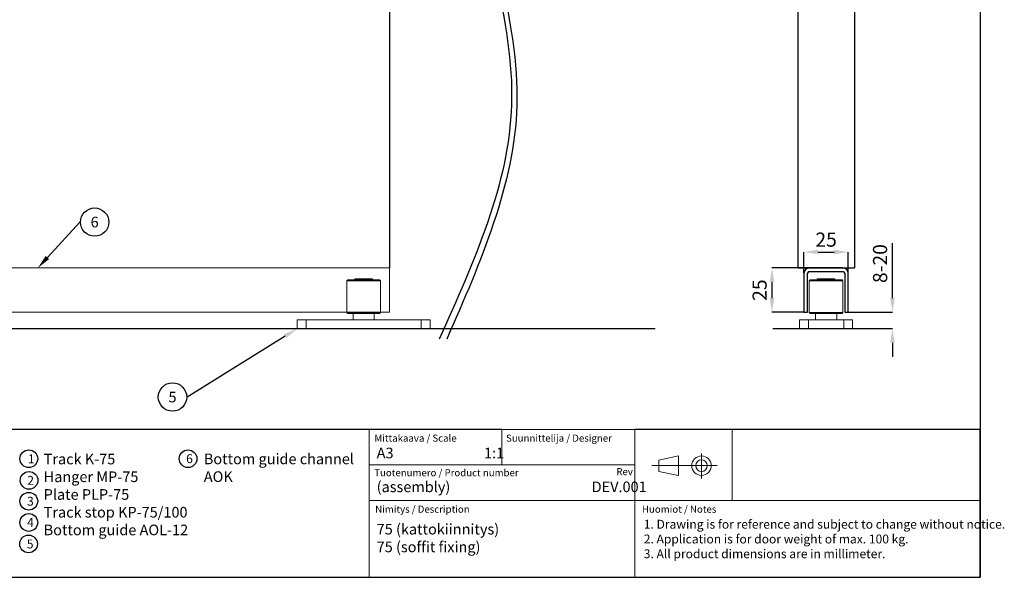
# Model space of a CAD drawing. Units: millimetres. Extents: x 217 to 2128, y -404 to 970.
# Drawn here: x 1560 to 2116, y 317 to 632 of the extents above; entities that cross this region are included whole.
import ezdxf
from ezdxf import colors
from ezdxf.entities.mleader import LeaderData, LeaderLine
from ezdxf.enums import TextEntityAlignment as Align
from ezdxf.math import Vec2, Vec3

# ---------------------------------------------------------------- set-up
doc = ezdxf.new("R2010")
doc.units = ezdxf.units.MM
doc.header["$PDSIZE"] = -1
for name, color, linetype in [('Dimensions', 7, 'Continuous'), ('Door', 7, 'Continuous'), ('Plot', 7, 'Continuous'), ('Surrounding', 7, 'Continuous')]:
    doc.layers.add(name, color=color, linetype=linetype)
doc.layers.add('Helaform', color=7, linetype='Continuous', lineweight=15)
doc.styles.add('SLDTEXTSTYLE0', font='TXT', dxfattribs={"width": 0.605})
doc.dimstyles.new('SLDDIMSTYLE0', dxfattribs={"dimtxt": 8, "dimasz": 8, "dimexe": 0, "dimexo": 0.0625, "dimgap": 3, "dimtad": 1, "dimrnd": 0.5, "dimzin": 12, "dimdsep": 46, "dimtxsty": 'SLDTEXTSTYLE0', "dimcen": 0.09, "dimadec": 0, "dimazin": 3, "dimtfac": 1, "dimtofl": 0, "dimtmove": 0, "dimatfit": 3, "dimfxl": 1, "dimfrac": 2, "dimtolj": 1, "dimtzin": 12, "dimarcsym": 0})

# ---------------------------------------------------------------- blocks, each defined once
blk = doc.blocks.new('_TagCircle')
at = {"color": 0, "linetype": 'ByBlock', "lineweight": -2, "transparency": 16777216}
blk.add_circle((0, 0), 4, dxfattribs=at)
at = {"layer": 'Helaform', "color": 0, "transparency": 16777216}
blk.add_attdef('TAGNUMBER', text='', height=3, dxfattribs=at).set_placement((0, -1.5), align=Align.CENTER)
blk = doc.blocks.new('50335 Bottom guide (end)')
at = {"layer": 'Helaform', "color": 7, "linetype": 'Continuous', "lineweight": 15}
for p, q in [((-5, 28), (-5, 27.5)), ((5, 28), (-5, 28)), ((5, 27.5), (5, 28)), ((-9, 27.5), (-9.5, 27)), ((-9.5, 27), (-9.5, 9)), ((9.5, 27), (-9.5, 27)), ((-9, 27.5), (9, 27.5)), ((9.5, 27), (9, 27.5)), ((9.5, 9), (9.5, 27)), ((-9.5, 9), (-9, 8.5)), ((-9.5, 9), (0, 9)), ((0, 8.5), (-9, 8.5)), ((-6, 8.5), (-6, 5)), ((0, 9), (9.5, 9)), ((9, 8.5), (0, 8.5)), ((6, 5), (6, 8.5)), ((9, 8.5), (9.5, 9)), ((-15, 0), (-15, 5)), ((-15, 5), (-10, 5)), ((-10, 0), (-15, 0)), ((-15, 0), (15, 0)), ((-10, 5), (-10, 0)), ((10, 0), (10, 5)), ((10, 5), (15, 5)), ((15, 0), (10, 0)), ((15, 5), (15, 0))]:
    blk.add_line(p, q, dxfattribs=at)
at = {"layer": 'Helaform'}
blk.add_line((-15, 5), (15, 5), dxfattribs=at)
blk = doc.blocks.new('50335 Bottom guide (side)')
at = {"layer": 'Helaform', "color": 7, "linetype": 'Continuous', "lineweight": 15}
for p, q in [((-5, 28), (-5, 27.5)), ((5, 28), (-5, 28)), ((5, 27.5), (5, 28)), ((-9, 27.5), (-9.5, 27)), ((-9.5, 27), (-9.5, 9)), ((9.5, 27), (-9.5, 27)), ((-9, 27.5), (9, 27.5)), ((9.5, 27), (9, 27.5)), ((9.5, 9), (9.5, 27)), ((-9.5, 9), (-9, 8.5)), ((-9.5, 9), (0, 9)), ((0, 8.5), (-9, 8.5)), ((-6, 8.5), (-6, 5)), ((0, 9), (9.5, 9)), ((9, 8.5), (0, 8.5)), ((6, 5), (6, 8.5)), ((9, 8.5), (9.5, 9)), ((-37.5, 0), (-37.5, 5)), ((-37.5, 5), (-32.5, 5)), ((-32.5, 0), (-37.5, 0)), ((-32.5, 5), (-32.5, 0)), ((-32.5, 5), (32.5, 5)), ((-32.5, 0), (32.5, 0)), ((32.5, 0), (32.5, 5)), ((32.5, 5), (37.5, 5)), ((37.5, 0), (32.5, 0)), ((37.5, 5), (37.5, 0))]:
    blk.add_line(p, q, dxfattribs=at)
blk = doc.blocks.new('50318 Bottom guide channel (end)')
at = {"layer": 'Helaform', "color": 7, "linetype": 'Continuous', "lineweight": 25}
for p, q in [((9.5, 0), (-9.5, 0)), ((-12.5, -3), (-12.5, -25)), ((-10.5, -25), (-10.5, -3)), ((-9.5, -2), (9.5, -2)), ((10.5, -3), (10.5, -25)), ((12.5, -25), (12.5, -3)), ((-12.5, -25), (-10.5, -25)), ((10.5, -25), (12.5, -25))]:
    blk.add_line(p, q, dxfattribs=at)
for centre, radius, start, end in [((-9.5, -3), 3, 90, 180), ((-9.5, -3), 1, 90, 180), ((9.5, -3), 3, 0, 90), ((9.5, -3), 1, 0, 90)]:
    blk.add_arc(centre, radius, start, end, dxfattribs=at)
blk = doc.blocks.new('50318 Bottom guide channel (side)')
at = {"layer": 'Helaform'}
for p, q in [((501, 12.5), (0, 12.5)), ((0, 12.5), (0, -12.5)), ((501, -12.5), (501, 12.5)), ((0, -12.5), (501, -12.5))]:
    blk.add_line(p, q, dxfattribs=at)
blk = doc.blocks.new('*D261')
at = {"layer": 'Defpoints', "color": 0, "transparency": 16777216}
for p in [(2027.47, 500.55), (2002.47, 488.55), (2027.47, 488.55)]:
    blk.add_point(p, dxfattribs=at)
at = {"layer": 'Dimensions', "color": 0, "lineweight": -2, "transparency": 16777216}
for p, q in [((2002.47, 488.61), (2002.47, 500.55)), ((2010.47, 500.55), (2019.47, 500.55)), ((2027.47, 488.61), (2027.47, 500.55))]:
    blk.add_line(p, q, dxfattribs=at)
at = {"layer": 'Dimensions', "color": 0, "transparency": 16777216}
for points in [[(2010.47, 501.89), (2010.47, 499.22), (2002.47, 500.55)], [(2019.47, 501.89), (2019.47, 499.22), (2027.47, 500.55)]]:
    blk.add_solid(points, dxfattribs=at)
at = {"layer": 'Dimensions', "color": 0, "transparency": 16777216, "insert": (2014.97, 507.55), "char_height": 8, "attachment_point": 5, "style": 'SLDTEXTSTYLE0'}
blk.add_mtext('\\A1;25', dxfattribs=at)
blk = doc.blocks.new('*D262')
at = {"layer": 'Defpoints', "color": 0, "transparency": 16777216}
for p in [(2014.97, 491.55), (1984.42, 466.55), (2002.47, 466.55)]:
    blk.add_point(p, dxfattribs=at)
at = {"layer": 'Dimensions', "color": 0, "lineweight": -2, "transparency": 16777216}
for p, q in [((2014.91, 491.55), (1984.42, 491.55)), ((1984.42, 483.55), (1984.42, 474.55)), ((2002.41, 466.55), (1984.42, 466.55))]:
    blk.add_line(p, q, dxfattribs=at)
at = {"layer": 'Dimensions', "color": 0, "transparency": 16777216}
for points in [[(1983.09, 483.55), (1985.75, 483.55), (1984.42, 491.55)], [(1983.09, 474.55), (1985.75, 474.55), (1984.42, 466.55)]]:
    blk.add_solid(points, dxfattribs=at)
at = {"layer": 'Dimensions', "color": 0, "transparency": 16777216, "insert": (1977.42, 479.05), "char_height": 8, "attachment_point": 5, "rotation": 90, "style": 'SLDTEXTSTYLE0'}
blk.add_mtext('\\A1;25', dxfattribs=at)
blk = doc.blocks.new('*D263')
at = {"layer": 'Defpoints', "color": 0, "transparency": 16777216}
for p in [(2026.47, 466.55), (2052.45, 466.55), (2029.97, 457.35)]:
    blk.add_point(p, dxfattribs=at)
at = {"layer": 'Dimensions', "color": 0, "lineweight": -2, "transparency": 16777216}
for p, q in [((2052.45, 474.55), (2052.45, 505.49)), ((2026.53, 466.55), (2052.45, 466.55)), ((2030.03, 457.35), (2052.45, 457.35)), ((2052.45, 449.35), (2052.45, 441.35))]:
    blk.add_line(p, q, dxfattribs=at)
at = {"layer": 'Dimensions', "color": 0, "transparency": 16777216}
for points in [[(2051.12, 474.55), (2053.78, 474.55), (2052.45, 466.55)], [(2051.12, 449.35), (2053.78, 449.35), (2052.45, 457.35)]]:
    blk.add_solid(points, dxfattribs=at)
at = {"layer": 'Dimensions', "color": 0, "transparency": 16777216, "insert": (2045.45, 494.02), "char_height": 8, "attachment_point": 5, "rotation": 90, "style": 'SLDTEXTSTYLE0'}
blk.add_mtext('\\A1;8-20', dxfattribs=at)

msp = doc.modelspace()

# ---------------------------------------------------------------- linework, layer by layer
at = {"layer": 'Dimensions'}
for points in [[(1827.497, 876.6), (1814.379, 729.779), (1837.336, 583.614), (1796.48, 451.366)], [(1830.487, 876.356), (1817.369, 729.536), (1840.326, 583.37), (1800.795, 451.366)]]:
    msp.add_spline(points, degree=3, dxfattribs=at)
at = {"layer": 'Door'}
for p, q in [((1768.375, 791.551), (1768.375, 491.551)), ((1998.969, 789.551), (1998.969, 491.551)), ((2030.969, 789.551), (2030.969, 491.551)), ((1998.969, 491.551), (2030.969, 491.551))]:
    msp.add_line(p, q, dxfattribs=at)
at = {"layer": 'Plot'}
for p, q in [((2101.971, 970.385), (2101.971, 316.985)), ((1756.971, 400.369), (1484.641, 400.369)), ((1831.971, 400.369), (1756.971, 400.369)), ((1961.971, 400.369), (1906.971, 400.369)), ((2101.971, 400.369), (1961.971, 400.369)), ((2101.971, 316.985), (2101.971, 400.369)), ((1177.971, 316.985), (2101.971, 316.985))]:
    msp.add_line(p, q, dxfattribs=at)
at = {"layer": 'Plot', "color": 7, "linetype": 'Continuous', "lineweight": 15}
for p, q in [((1756.971, 400.369), (1756.971, 316.985)), ((1756.971, 400.369), (2101.971, 400.369)), ((1831.971, 400.369), (1831.971, 380.369)), ((1906.971, 400.369), (1906.971, 316.985)), ((1961.971, 400.369), (1961.971, 360.369)), ((1920.602, 383.124), (1931.602, 385.488)), ((1931.602, 385.488), (1931.602, 374.488)), ((1920.602, 383.124), (1920.602, 376.712)), ((1920.602, 376.712), (1931.602, 374.488)), ((1756.971, 360.369), (2101.971, 360.369))]:
    msp.add_line(p, q, dxfattribs=at)
at = {"layer": 'Plot', "color": 7, "linetype": 'Continuous', "lineweight": 0}
for p, q in [((1944.602, 386.758), (1944.602, 372.795)), ((1756.971, 380.369), (1906.971, 380.369)), ((1953.474, 379.988), (1916.602, 379.988))]:
    msp.add_line(p, q, dxfattribs=at)
at = {"layer": 'Plot'}
for centre in [(1564.794, 383.923), (1654.702, 383.923), (1564.919, 371.683), (1564.794, 359.923), (1564.794, 347.923), (1564.644, 335.791)]:
    msp.add_circle(centre, 5, dxfattribs=at)
at = {"layer": 'Plot', "color": 7, "linetype": 'Continuous', "lineweight": 15}
for radius in [5.5, 3.276]:
    msp.add_circle((1944.602, 379.988), radius, dxfattribs=at)
at = {"layer": 'Surrounding'}
for p, q in [((1208.375, 457.349), (1918.375, 457.349)), ((1984.969, 457.349), (2044.969, 457.349))]:
    msp.add_line(p, q, dxfattribs=at)

# ---------------------------------------------------------------- block references
at = {"layer": 'Helaform'}
for name, p in [('50318 Bottom guide channel (side)', (1267.375, 479.051)), ('50318 Bottom guide channel (end)', (2014.969, 491.551)), ('50335 Bottom guide (side)', (1753.875, 457.349)), ('50335 Bottom guide (end)', (2014.969, 457.349))]:
    msp.add_blockref(name, p, dxfattribs=at)

# ---------------------------------------------------------------- texts
at = {"layer": 'Plot', "color": 7, "linetype": 'Continuous', "lineweight": 0, "attachment_point": 1, "style": 'SLDTEXTSTYLE0'}
for s, insert, char_height in [('{\\H0.5x;Mittakaava / Scale}', (1759.918, 397.516), 8), ('{\\H0.5x;Suunnittelija / Designer}', (1834.254, 397.516), 8), ('{\\H0.5x;A3}', (1761.217, 390.133), 12), ('{\\H0.5x;1:1}', (1821.819, 390.133), 12), ('{\\H0.5x;1}', (1564.272, 386.359), 10), ('{\\H0.5x;6}', (1653.627, 386.432), 10), ('{\\H0.5x;Tuotenumero / Product number}', (1759.828, 377.991), 8), ('{\\H0.5x;Rev}', (1896.544, 378.6), 8), ('{\\H0.5x;2}', (1563.929, 374.187), 10), ('{\\H0.5x;DEV.001}', (1882.596, 371.042), 12), ('{\\H0.5x;3}', (1563.803, 362.427), 10), ('{\\H0.5x;Nimitys / Description}', (1760.353, 357.412), 8), ('{\\H0.5x;Huomiot / Notes}', (1911.002, 357.412), 8), ('{\\H0.5x;4}', (1563.803, 350.427), 10), ('{\\H0.5x;1. Drawing is for reference and subject to change without notice.\\P2. Application is for door weight of max. 100 kg.\\P3. All product dimensions are in millimeter.}', (1912.026, 349.428), 10), ('{\\H0.5x;5}', (1563.653, 338.294), 10)]:
    msp.add_mtext(s, dxfattribs=dict(at, insert=insert, char_height=char_height))
at = {"layer": 'Plot', "color": 7, "linetype": 'Continuous', "lineweight": 0, "char_height": 12, "attachment_point": 1, "style": 'SLDTEXTSTYLE0'}
for s, insert, width in [('{\\H0.5x;Track K-75\\PHanger MP-75\\PPlate PLP-75\\PTrack stop KP-75/100\\PBottom guide AOL-12}', (1573.185, 386.726), 89.56962), ('{\\H0.5x;Bottom guide channel AOK}', (1663.613, 386.795), 89.56962), ('{\\H0.5x;(assembly)}', (1761.217, 371.042), 99.7627), ('{\\H0.5x;75 (kattokiinnitys)\\P75 (soffit fixing)}', (1761.217, 347.147), 170.35795)]:
    msp.add_mtext(s, dxfattribs=dict(at, insert=insert, width=width))

# ---------------------------------------------------------------- dimensions: what is measured, and where the dimension line sits
at = {"layer": 'Dimensions'}
dim = msp.add_linear_dim(base=(2027.469, 500.552), p1=(2002.469, 488.551), p2=(2027.469, 488.551), dimstyle='SLDDIMSTYLE0', dxfattribs=at)
dim.commit()
dim.dimension.update_dxf_attribs({"geometry": '*D261', "text_midpoint": (2014.969, 507.552)})
dim = msp.add_linear_dim(base=(2052.45, 466.551), p1=(2029.969, 457.349), p2=(2026.469, 466.551), angle=90, text='8-20', dimstyle='SLDDIMSTYLE0', dxfattribs=at)
dim.commit()
dim.dimension.update_dxf_attribs({"geometry": '*D263', "text_midpoint": (2045.45, 494.021)})
dim = msp.add_linear_dim(base=(1984.421, 466.551), p1=(2014.969, 491.551), p2=(2002.469, 466.551), angle=90, dimstyle='SLDDIMSTYLE0', dxfattribs=at)
dim.commit()
dim.dimension.update_dxf_attribs({"geometry": '*D262', "text_midpoint": (1977.421, 479.051)})

# ---------------------------------------------------------------- leaders
at = {"layer": 'Helaform'}
ml = msp.add_multileader_block('Standard', dxfattribs=at)
ml.set_content('_TagCircle', color=256, scale=2)
ml.set_attribute('TAGNUMBER', '6', width=0)
ml.set_leader_properties()
ml.build(insert=Vec2(0, 0))
ml.multileader.update_dxf_attribs({"text_left_attachment_type": 6, "text_right_attachment_type": 6, "text_top_attachment_type": 10, "dogleg_length": 0.36, "arrow_head_size": 8})
ctx = ml.context
ctx.base_point, ctx.char_height, ctx.arrow_head_size, ctx.plane_origin = Vec3(1593.957, 517.44), 8, 8, Vec3(1569.881, 491.551)
ctx.left_attachment, ctx.right_attachment, ctx.bottom_attachment = 6, 6, 10
notes = []
notes.append((ctx, [(0, (1, 1, 0), (1593.597, 517.44), (1, 0), 0.36, [(0, [(1569.881, 491.551)], 0, [])])]))
ctx.block.insert = Vec3(1601.957, 517.44)
ml = msp.add_multileader_block('Standard', dxfattribs=at)
ml.set_content('_TagCircle', color=256, scale=2)
ml.set_attribute('TAGNUMBER', '5', width=0)
ml.set_leader_properties()
ml.build(insert=Vec2(0, 0))
ml.multileader.update_dxf_attribs({"text_left_attachment_type": 6, "text_right_attachment_type": 6, "text_top_attachment_type": 10, "dogleg_length": 0.36, "arrow_head_size": 8})
ctx = ml.context
ctx.base_point, ctx.char_height, ctx.arrow_head_size, ctx.plane_origin = Vec3(1637.924, 418.718), 8, 8, Vec3(1716.375, 457.349)
ctx.left_attachment, ctx.right_attachment, ctx.bottom_attachment = 6, 6, 10
notes.append((ctx, [(0, (1, 1, 0), (1654.284, 418.718), (-1, 0), 0.36, [(0, [(1716.375, 457.349)], 0, [])])]))
ctx.block.insert = Vec3(1645.924, 418.718)
for ctx, leaders in notes:
    for number, flags, end, landing, length, lines in leaders:
        leader = LeaderData()
        leader.index, (leader.has_last_leader_line, leader.has_dogleg_vector, leader.attachment_direction) = number, flags
        leader.last_leader_point, leader.dogleg_vector, leader.dogleg_length = Vec3(end), Vec3(landing), length
        for number, points, colour, breaks in lines:
            line = LeaderLine()
            line.index, line.vertices, line.color, line.breaks = number, Vec3.list(points), colors.encode_raw_color(colour), breaks
            leader.lines.append(line)
        ctx.leaders.append(leader)

doc.saveas('drawing.dxf')
